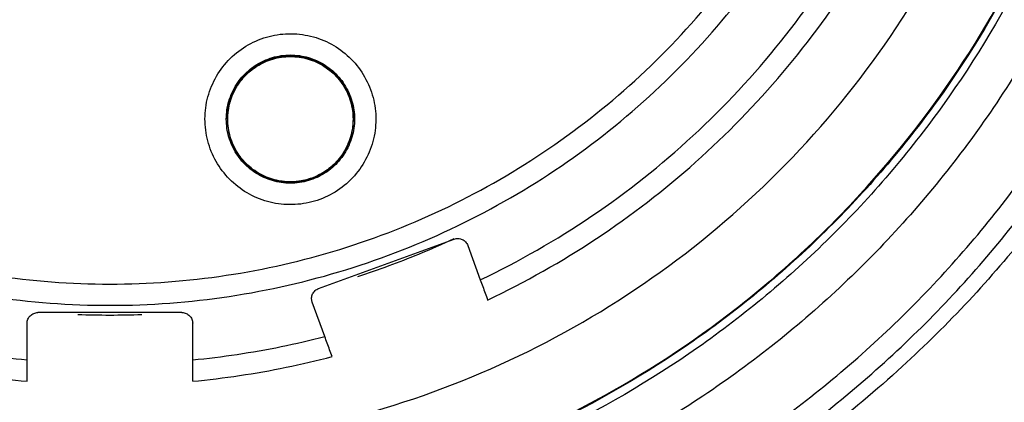
# Model space of a CAD drawing. Units: inches. Extents: x 1.2 to 15.8, y 0.3 to 10.5.
# Drawn here: x 12.6 to 12.8, y 6.6 to 6.7 of the extents above; entities that cross this region are included whole.
import ezdxf

# ---------------------------------------------------------------- set-up
doc = ezdxf.new("R2010")
doc.units = ezdxf.units.IN
doc.header["$LTSCALE"] = 0.935
doc.header["$MEASUREMENT"] = 0
doc.layers.get('0').update_dxf_attribs({"linetype": 'CONTINUOUS'})
doc.styles.get("Standard").update_dxf_attribs({"font": 'txt', "width": 0.8})
doc.dimstyles.new('DIMSTYLE_1', dxfattribs={"dimtxt": 0.1, "dimasz": 0.1875, "dimexe": 0.18, "dimexo": 0.0625, "dimgap": 0.09, "dimtad": 0, "dimtih": 1, "dimtoh": 1, "dimdec": 3, "dimlfac": 2, "dimzin": 4, "dimdsep": 46, "dimtxsty": 'STANDARD', "dimblk": 'CLOSED', "dimblk1": 'CLOSED', "dimblk2": 'CLOSED', "dimcen": 0.09, "dimadec": 0, "dimazin": 0, "dimtp": 0.005, "dimtm": 0.005, "dimtfac": 1, "dimtdec": 3, "dimtofl": 0, "dimtmove": 0, "dimatfit": 3, "dimldrblk": 'CLOSED', "dimfxl": 1, "dimtolj": 1, "dimtzin": 4, "dimarcsym": 0})

# ---------------------------------------------------------------- blocks, each defined once
blk = doc.blocks.new('_CLOSED')
at = {"color": 0, "linetype": 'BYBLOCK'}
for p, q in [((0, 0), (-1, 0.16667)), ((-1, 0.16667), (-1, -0.16667)), ((-1, -0.16667), (0, 0)), ((-1, 0), (0, 0))]:
    blk.add_line(p, q, dxfattribs=at)
blk = doc.blocks.new('*D20')
at = {"color": 2, "linetype": 'CONTINUOUS'}
for p, q in [((13, 7.19001), (13, 5.43448)), ((13, 7.19001), (13, 5.43448)), ((13, 5.49698), (12.69, 5.49698)), ((13, 5.49698), (13.01292, 5.49698)), ((13.01292, 5.49698), (13.29276, 5.49698))]:
    blk.add_line(p, q, dxfattribs=at)
at = {"color": 2, "linetype": 'CONTINUOUS', "xscale": 0.1875, "yscale": 0.1875, "zscale": 0.1875}
blk.add_blockref('_CLOSED', (13, 5.49698), dxfattribs=at)
at = {"color": 2, "linetype": 'CONTINUOUS', "xscale": 0.1875, "yscale": 0.1875, "zscale": 0.1875, "rotation": 180}
blk.add_blockref('_CLOSED', (13, 5.49698), dxfattribs=at)
at = {"color": 2, "linetype": 'CONTINUOUS'}
for s, width, p in [('0%%d%%p10%%d SHAFT END MARK (OR KEY)', 0.803333, (13.34276, 5.44698)), ('ORIENTATION FOR ENCODER', 0.8, (13.34276, 5.29698)), ('ABSOLUTE POSITION = 0', 0.8, (13.34276, 5.14698))]:
    blk.add_text(s, height=0.1, dxfattribs=dict(at, width=width)).set_placement(p)

msp = doc.modelspace()

# ---------------------------------------------------------------- linework, layer by layer
at = {"color": 7, "linetype": 'CONTINUOUS'}
for p, q in [((12.61666, 6.66794), (12.61666, 6.66798)), ((12.63989, 6.66794), (12.63989, 6.66798)), ((12.63348, 6.63675), (12.65845, 6.64584)), ((12.66098, 6.64466), (12.66328, 6.63832)), ((12.6323, 6.63422), (12.63219, 6.6349)), ((12.63461, 6.62789), (12.6323, 6.63422)), ((12.60829, 6.6323), (12.58171, 6.6323)), ((12.57974, 6.61965), (12.57974, 6.63034)), ((12.61026, 6.61965), (12.61026, 6.63034))]:
    msp.add_line(p, q, dxfattribs=at)
for points, knots in [([(12.57753, 6.58456), (12.56646, 6.58554), (12.54444, 6.5894), (12.51288, 6.60069), (12.4837, 6.61712), (12.45768, 6.63827), (12.43558, 6.66354), (12.41804, 6.69224), (12.40565, 6.72345), (12.39872, 6.75623), (12.39741, 6.78964), (12.40175, 6.82276), (12.41159, 6.85467), (12.42667, 6.88448), (12.44658, 6.91137), (12.47071, 6.93449), (12.49842, 6.95323), (12.52893, 6.96707), (12.56145, 6.97557), (12.58383, 6.97748), (12.595, 6.97748)], [0, 0, 0, 0, 0.055512, 0.111153, 0.166756, 0.2221, 0.277937, 0.333734, 0.38942, 0.444969, 0.500402, 0.555768, 0.611114, 0.666494, 0.721966, 0.777544, 0.83276, 0.888375, 0.944177, 1, 1, 1, 1]), ([(12.595, 6.97748), (12.60611, 6.97748), (12.62839, 6.97559), (12.66083, 6.96715), (12.69135, 6.95337), (12.71914, 6.93461), (12.7434, 6.91141), (12.76341, 6.88437), (12.77853, 6.85439), (12.78834, 6.82235), (12.79261, 6.78918), (12.79123, 6.75581), (12.78426, 6.72316), (12.77189, 6.69213), (12.75444, 6.66358), (12.73245, 6.6384), (12.70652, 6.61728), (12.67736, 6.60079), (12.64572, 6.58944), (12.6236, 6.58555), (12.61247, 6.58456)], [0, 0, 0, 0, 0.055512, 0.111153, 0.166756, 0.2221, 0.277937, 0.333734, 0.38942, 0.444969, 0.500403, 0.555768, 0.611114, 0.666494, 0.721966, 0.777544, 0.83276, 0.888375, 0.944177, 1, 1, 1, 1]), ([(12.57534, 6.59271), (12.56478, 6.59382), (12.5438, 6.59782), (12.51383, 6.60901), (12.48615, 6.62508), (12.46157, 6.64557), (12.44078, 6.6699), (12.42437, 6.69737), (12.4128, 6.72721), (12.40641, 6.75857), (12.40538, 6.79055), (12.40974, 6.82226), (12.41935, 6.85278), (12.43396, 6.88125), (12.45314, 6.90687), (12.47635, 6.9289), (12.50293, 6.94672), (12.53213, 6.95982), (12.56311, 6.96784), (12.58438, 6.96964), (12.595, 6.96964)], [0, 0, 0, 0, 0.055556, 0.111112, 0.166667, 0.222223, 0.277778, 0.333334, 0.388889, 0.444445, 0.5, 0.555555, 0.61111, 0.666666, 0.722221, 0.777777, 0.833333, 0.888888, 0.944444, 1, 1, 1, 1]), ([(12.595, 6.96964), (12.60562, 6.96964), (12.62689, 6.96784), (12.65787, 6.95982), (12.68707, 6.94672), (12.71365, 6.9289), (12.73686, 6.90687), (12.75604, 6.88125), (12.77065, 6.85278), (12.78026, 6.82226), (12.78462, 6.79055), (12.78359, 6.75857), (12.7772, 6.72721), (12.76563, 6.69737), (12.74922, 6.6699), (12.72843, 6.64557), (12.70385, 6.62508), (12.67617, 6.60901), (12.6462, 6.59782), (12.62522, 6.59382), (12.61466, 6.59271)], [0, 0, 0, 0, 0.055556, 0.111112, 0.166667, 0.222223, 0.277779, 0.333334, 0.38889, 0.444445, 0.5, 0.555555, 0.611111, 0.666666, 0.722222, 0.777777, 0.833333, 0.888888, 0.944444, 1, 1, 1, 1]), ([(12.595, 6.9556), (12.58489, 6.9556), (12.56459, 6.95383), (12.5351, 6.94593), (12.50745, 6.93303), (12.48243, 6.91551), (12.46081, 6.89389), (12.44325, 6.86877), (12.43036, 6.84102), (12.42251, 6.81152), (12.41991, 6.78117), (12.42259, 6.75087), (12.43047, 6.7215), (12.44332, 6.69392), (12.46079, 6.66894), (12.4823, 6.6474), (12.50723, 6.62989), (12.53487, 6.61694), (12.56444, 6.60897), (12.58483, 6.60718), (12.595, 6.60718)], [0, 0, 0, 0, 0.055506, 0.111149, 0.166754, 0.222084, 0.277931, 0.333744, 0.389439, 0.444991, 0.500419, 0.555775, 0.611112, 0.666485, 0.721955, 0.777531, 0.832729, 0.88835, 0.944165, 1, 1, 1, 1]), ([(12.595, 6.60718), (12.60511, 6.60718), (12.62541, 6.60895), (12.6549, 6.61686), (12.68255, 6.62975), (12.70757, 6.64727), (12.72919, 6.6689), (12.74675, 6.69402), (12.75964, 6.72176), (12.76749, 6.75126), (12.77009, 6.78161), (12.76741, 6.81191), (12.75953, 6.84128), (12.74668, 6.86887), (12.72921, 6.89384), (12.7077, 6.91539), (12.68277, 6.9329), (12.65513, 6.94585), (12.62556, 6.95381), (12.60517, 6.9556), (12.595, 6.9556)], [0, 0, 0, 0, 0.055506, 0.111149, 0.166754, 0.222084, 0.277931, 0.333744, 0.389439, 0.444991, 0.500419, 0.555775, 0.611112, 0.666485, 0.721955, 0.777531, 0.832729, 0.88835, 0.944165, 1, 1, 1, 1]), ([(12.595, 6.93978), (12.5871, 6.93978), (12.57126, 6.93859), (12.54804, 6.93329), (12.5259, 6.92458), (12.50528, 6.91266), (12.48665, 6.89777), (12.47044, 6.88024), (12.45706, 6.86052), (12.44679, 6.83905), (12.43984, 6.81632), (12.43636, 6.79284), (12.43642, 6.7691), (12.44, 6.74563), (12.44705, 6.72293), (12.4574, 6.70154), (12.47082, 6.68193), (12.48704, 6.66451), (12.50573, 6.64967), (12.51956, 6.64174), (12.52672, 6.63832)], [0, 0, 0, 0, 0.055536, 0.11117, 0.166763, 0.222157, 0.277952, 0.333691, 0.38934, 0.444884, 0.500339, 0.55574, 0.611124, 0.66653, 0.722009, 0.777592, 0.832874, 0.888467, 0.944221, 1, 1, 1, 1]), ([(12.66328, 6.63832), (12.67041, 6.64173), (12.6842, 6.64962), (12.70286, 6.66442), (12.71909, 6.68182), (12.73256, 6.70146), (12.74295, 6.72292), (12.75003, 6.74572), (12.7536, 6.76929), (12.75362, 6.79309), (12.7501, 6.81659), (12.74312, 6.83928), (12.73284, 6.86068), (12.71949, 6.88031), (12.70335, 6.89776), (12.6848, 6.9126), (12.66423, 6.92452), (12.64209, 6.93325), (12.61883, 6.93859), (12.60294, 6.93978), (12.595, 6.93978)], [0, 0, 0, 0, 0.055536, 0.11117, 0.166763, 0.222156, 0.277951, 0.33369, 0.389339, 0.444882, 0.500337, 0.555739, 0.611123, 0.666529, 0.722008, 0.777591, 0.832873, 0.888466, 0.944221, 1, 1, 1, 1]), ([(12.595, 6.92496), (12.58784, 6.92496), (12.57348, 6.92389), (12.55246, 6.91908), (12.5324, 6.91121), (12.51374, 6.90043), (12.49689, 6.887), (12.48223, 6.87119), (12.47009, 6.85339), (12.46075, 6.83399), (12.45439, 6.81341), (12.45117, 6.79211), (12.45116, 6.77056), (12.45436, 6.74926), (12.46069, 6.72867), (12.47002, 6.70926), (12.48213, 6.69146), (12.49676, 6.67565), (12.51359, 6.6622), (12.53225, 6.65139), (12.55235, 6.64347), (12.57343, 6.63864), (12.58782, 6.63756), (12.595, 6.63756)], [0, 0, 0, 0, 0.047648, 0.095316, 0.142956, 0.190449, 0.238087, 0.285738, 0.333329, 0.380877, 0.428441, 0.476035, 0.523638, 0.571231, 0.618806, 0.666365, 0.713924, 0.761502, 0.809108, 0.856669, 0.904438, 0.95225, 1, 1, 1, 1]), ([(12.595, 6.63756), (12.60216, 6.63756), (12.61652, 6.63864), (12.63754, 6.64344), (12.6576, 6.65132), (12.67626, 6.6621), (12.69311, 6.67553), (12.70777, 6.69133), (12.71991, 6.70914), (12.72925, 6.72854), (12.73561, 6.74911), (12.73883, 6.77042), (12.73884, 6.79196), (12.73564, 6.81327), (12.72931, 6.83385), (12.71998, 6.85326), (12.70787, 6.87107), (12.69324, 6.88687), (12.67641, 6.90033), (12.65775, 6.91114), (12.63765, 6.91905), (12.61657, 6.92388), (12.60218, 6.92496), (12.595, 6.92496)], [0, 0, 0, 0, 0.047648, 0.095316, 0.142956, 0.190449, 0.238087, 0.285738, 0.333329, 0.380877, 0.428441, 0.476035, 0.523638, 0.571231, 0.618806, 0.666365, 0.713924, 0.761502, 0.809108, 0.856669, 0.904438, 0.95225, 1, 1, 1, 1]), ([(12.44736, 6.78128), (12.44736, 6.7776), (12.44778, 6.76656), (12.45053, 6.74831), (12.45705, 6.72714), (12.46666, 6.70719), (12.47914, 6.68889), (12.49421, 6.67265), (12.51152, 6.65884), (12.5307, 6.64777), (12.55132, 6.63968), (12.57291, 6.63475), (12.58764, 6.63364), (12.595, 6.63364)], [0, 0, 0, 0, 0.047619, 0.142856, 0.238094, 0.333332, 0.42857, 0.523808, 0.619046, 0.714285, 0.809523, 0.904761, 1, 1, 1, 1]), ([(12.595, 6.63364), (12.60236, 6.63364), (12.61709, 6.63475), (12.63868, 6.63968), (12.6593, 6.64777), (12.67848, 6.65884), (12.69579, 6.67265), (12.71086, 6.68889), (12.72334, 6.70719), (12.73295, 6.72714), (12.73947, 6.74831), (12.74222, 6.76656), (12.74264, 6.7776), (12.74264, 6.78128)], [0, 0, 0, 0, 0.095239, 0.190477, 0.285715, 0.380954, 0.476192, 0.57143, 0.666668, 0.761906, 0.857144, 0.952381, 1, 1, 1, 1]), ([(12.78299, 6.78126), (12.78299, 6.77388), (12.78194, 6.75593), (12.77619, 6.72788), (12.76464, 6.69819), (12.74827, 6.67086), (12.72754, 6.64668), (12.70304, 6.62632), (12.67546, 6.61037), (12.64575, 6.59933), (12.62503, 6.59539), (12.61467, 6.5943)], [0, 0, 0, 0, 0.080259, 0.195434, 0.310609, 0.425784, 0.54096, 0.656136, 0.771312, 0.886488, 1, 1, 1, 1]), ([(12.61468, 6.59447), (12.61845, 6.59487), (12.63248, 6.59677), (12.65632, 6.60281), (12.68488, 6.61534), (12.71099, 6.6324), (12.73394, 6.65352), (12.7531, 6.67814), (12.76794, 6.70557), (12.77807, 6.73507), (12.78234, 6.76065), (12.78299, 6.77613), (12.78299, 6.78126)], [0, 0, 0, 0, 0.041269, 0.154135, 0.267001, 0.379866, 0.492731, 0.605596, 0.718461, 0.831326, 0.94419, 1, 1, 1, 1]), ([(12.66463, 6.63462), (12.67157, 6.63792), (12.68501, 6.6455), (12.70332, 6.65961), (12.71946, 6.67617), (12.7331, 6.69484), (12.74395, 6.71526), (12.7518, 6.73701), (12.7564, 6.7592), (12.7574, 6.77411), (12.7574, 6.78134)], [0, 0, 0, 0, 0.125947, 0.251893, 0.37784, 0.503786, 0.629732, 0.755678, 0.881624, 1, 1, 1, 1]), ([(12.38634, 6.78063), (12.38635, 6.76968), (12.38806, 6.74777), (12.39577, 6.71578), (12.40836, 6.68542), (12.42553, 6.65743), (12.44685, 6.63248), (12.4718, 6.61116), (12.49979, 6.59399), (12.53015, 6.5814), (12.56214, 6.57369), (12.58405, 6.57198), (12.595, 6.57197)], [0, 0, 0, 0, 0.100296, 0.200395, 0.300345, 0.400197, 0.499998, 0.5998, 0.699652, 0.799603, 0.899703, 1, 1, 1, 1]), ([(12.595, 6.56805), (12.60612, 6.56805), (12.6284, 6.5698), (12.66097, 6.57762), (12.69192, 6.59044), (12.72048, 6.60794), (12.74595, 6.6297), (12.7677, 6.65517), (12.78521, 6.68373), (12.79803, 6.71468), (12.80585, 6.74725), (12.8076, 6.76952), (12.8076, 6.78064)], [0, 0, 0, 0, 0.1, 0.200001, 0.300001, 0.400001, 0.500002, 0.600001, 0.700001, 0.800001, 0.9, 1, 1, 1, 1]), ([(12.595, 6.57197), (12.60595, 6.57198), (12.62786, 6.57369), (12.65985, 6.5814), (12.69021, 6.59399), (12.7182, 6.61116), (12.74315, 6.63248), (12.76447, 6.65743), (12.78164, 6.68542), (12.79423, 6.71578), (12.80194, 6.74777), (12.80365, 6.76968), (12.80366, 6.78063)], [0, 0, 0, 0, 0.100297, 0.200397, 0.300348, 0.4002, 0.500002, 0.599803, 0.699655, 0.799605, 0.899704, 1, 1, 1, 1]), ([(12.63271, 6.65283), (12.63139, 6.65244), (12.62864, 6.65201), (12.62451, 6.65246), (12.62064, 6.65396), (12.6173, 6.6564), (12.6147, 6.65961), (12.61301, 6.66339), (12.61236, 6.66747), (12.61277, 6.6716), (12.61425, 6.67549), (12.6167, 6.67888), (12.61995, 6.68152), (12.62252, 6.68266), (12.62384, 6.68305)], [0, 0, 0, 0, 0.083549, 0.167035, 0.250216, 0.332874, 0.415873, 0.498756, 0.581571, 0.664613, 0.747837, 0.83187, 0.916147, 1, 1, 1, 1]), ([(12.62384, 6.68305), (12.62516, 6.68344), (12.62791, 6.68386), (12.63204, 6.68341), (12.63591, 6.68192), (12.63925, 6.67948), (12.64185, 6.67626), (12.64354, 6.67249), (12.6442, 6.6684), (12.64378, 6.66428), (12.6423, 6.66039), (12.63985, 6.65699), (12.6366, 6.65435), (12.63404, 6.65322), (12.63271, 6.65283)], [0, 0, 0, 0, 0.083549, 0.167035, 0.250216, 0.332874, 0.415873, 0.498756, 0.581571, 0.664613, 0.747837, 0.83187, 0.916147, 1, 1, 1, 1]), ([(12.62084, 6.67677), (12.62164, 6.67744), (12.62347, 6.6786), (12.62661, 6.67952), (12.62994, 6.67952), (12.63314, 6.67858), (12.63594, 6.67678), (12.63739, 6.6751), (12.63799, 6.67418)], [0, 0, 0, 0, 0.159615, 0.327692, 0.495769, 0.663847, 0.831924, 1, 1, 1, 1]), ([(12.62186, 6.67787), (12.62187, 6.67788), (12.62283, 6.67849), (12.62387, 6.67897), (12.62495, 6.67929)], [0, 0, 0, 0, 0.010706, 1, 1, 1, 1]), ([(12.63805, 6.67422), (12.6375, 6.67507), (12.6362, 6.6766), (12.63375, 6.67833), (12.63092, 6.67939), (12.62787, 6.67969), (12.62479, 6.67917), (12.62288, 6.67828), (12.622, 6.67771)], [0, 0, 0, 0, 0.16631, 0.326918, 0.490354, 0.657789, 0.827299, 1, 1, 1, 1]), ([(12.62495, 6.67929), (12.62602, 6.6796), (12.62828, 6.67993), (12.63165, 6.67944), (12.63475, 6.67803), (12.63732, 6.6758), (12.63855, 6.67388), (12.63902, 6.67286)], [0, 0, 0, 0, 0.2, 0.400001, 0.600001, 0.800001, 1, 1, 1, 1]), ([(12.62501, 6.67913), (12.62608, 6.67944), (12.62828, 6.67975), (12.63158, 6.67928), (12.63461, 6.6779), (12.63692, 6.67592), (12.63802, 6.67434), (12.63842, 6.67364)], [0, 0, 0, 0, 0.211916, 0.422362, 0.632948, 0.844872, 1, 1, 1, 1]), ([(12.61646, 6.66796), (12.61646, 6.66852), (12.61658, 6.6702), (12.61738, 6.67293), (12.61922, 6.67579), (12.62092, 6.67727), (12.62186, 6.67787)], [0, 0, 0, 0, 0.1433, 0.4299, 0.7165, 1, 1, 1, 1]), ([(12.622, 6.67771), (12.62116, 6.67718), (12.61959, 6.67585), (12.61782, 6.67331), (12.61685, 6.67057), (12.61666, 6.66874), (12.61666, 6.66794)], [0, 0, 0, 0, 0.256984, 0.527221, 0.793194, 1, 1, 1, 1]), ([(12.61851, 6.67426), (12.6188, 6.67472), (12.61918, 6.67523), (12.6196, 6.6757), (12.61965, 6.67576)], [0, 0, 0, 0, 0.861206, 1, 1, 1, 1]), ([(12.61849, 6.67406), (12.61851, 6.6741), (12.61858, 6.67421), (12.61865, 6.67431), (12.6187, 6.67438)], [0, 0, 0, 0, 0.372944, 1, 1, 1, 1]), ([(12.63799, 6.67418), (12.63858, 6.67326), (12.6395, 6.67123), (12.63982, 6.66904), (12.63982, 6.66794)], [0, 0, 0, 0, 0.5, 1, 1, 1, 1]), ([(12.63989, 6.66794), (12.63989, 6.66807), (12.63987, 6.66923), (12.6395, 6.67143), (12.63861, 6.67334), (12.63805, 6.67422)], [0, 0, 0, 0, 0.059129, 0.525177, 1, 1, 1, 1]), ([(12.61723, 6.67158), (12.61736, 6.67198), (12.61755, 6.67247), (12.61778, 6.67295), (12.61783, 6.67305)], [0, 0, 0, 0, 0.793823, 1, 1, 1, 1]), ([(12.63902, 6.67286), (12.63949, 6.67184), (12.63997, 6.6702), (12.64009, 6.66852), (12.64009, 6.66796)], [0, 0, 0, 0, 0.666667, 1, 1, 1, 1]), ([(12.61718, 6.67112), (12.61719, 6.67114), (12.61721, 6.67122), (12.61723, 6.67129), (12.61724, 6.67134)], [0, 0, 0, 0, 0.311811, 1, 1, 1, 1]), ([(12.6396, 6.67054), (12.63967, 6.67026), (12.63979, 6.6696), (12.63986, 6.66893), (12.63988, 6.66855)], [0, 0, 0, 0, 0.43077, 1, 1, 1, 1]), ([(12.61666, 6.66798), (12.61666, 6.66851), (12.61671, 6.66915), (12.6168, 6.66979), (12.61682, 6.6699)], [0, 0, 0, 0, 0.826972, 1, 1, 1, 1]), ([(12.61753, 6.66305), (12.61706, 6.66407), (12.61658, 6.66571), (12.61646, 6.66739), (12.61646, 6.66796)], [0, 0, 0, 0, 0.666667, 1, 1, 1, 1]), ([(12.61666, 6.66794), (12.61666, 6.66773), (12.61669, 6.66652), (12.6171, 6.66433), (12.61797, 6.6625), (12.6185, 6.66166)], [0, 0, 0, 0, 0.093662, 0.549633, 1, 1, 1, 1]), ([(12.61856, 6.6617), (12.61797, 6.66262), (12.61705, 6.66464), (12.61673, 6.66684), (12.61673, 6.66794)], [0, 0, 0, 0, 0.499999, 1, 1, 1, 1]), ([(12.63455, 6.65817), (12.6354, 6.65872), (12.63694, 6.66001), (12.63866, 6.66247), (12.63967, 6.66517), (12.63989, 6.66705), (12.63989, 6.66794)], [0, 0, 0, 0, 0.261379, 0.513796, 0.770655, 1, 1, 1, 1]), ([(12.64009, 6.66796), (12.64009, 6.66739), (12.63997, 6.66571), (12.63917, 6.66298), (12.63733, 6.66012), (12.63562, 6.65864), (12.63468, 6.65803)], [0, 0, 0, 0, 0.143086, 0.429259, 0.715432, 1, 1, 1, 1]), ([(12.63982, 6.66794), (12.63982, 6.66684), (12.63951, 6.66467), (12.6386, 6.66267), (12.63803, 6.66176)], [0, 0, 0, 0, 0.50596, 1, 1, 1, 1]), ([(12.6185, 6.66166), (12.61904, 6.66083), (12.62032, 6.6593), (12.62276, 6.65758), (12.62558, 6.65651), (12.62865, 6.65619), (12.63175, 6.65671), (12.63368, 6.65761), (12.63455, 6.65817)], [0, 0, 0, 0, 0.162537, 0.325255, 0.487161, 0.654303, 0.828724, 1, 1, 1, 1]), ([(12.62349, 6.65743), (12.62249, 6.65789), (12.62062, 6.65909), (12.61916, 6.66078), (12.61856, 6.6617)], [0, 0, 0, 0, 0.501126, 1, 1, 1, 1]), ([(12.63803, 6.66176), (12.63801, 6.66174), (12.63798, 6.66168), (12.63794, 6.66162), (12.63791, 6.66158)], [0, 0, 0, 0, 0.357005, 1, 1, 1, 1]), ([(12.6316, 6.65662), (12.63053, 6.65631), (12.62827, 6.65598), (12.6249, 6.65647), (12.6218, 6.65788), (12.62009, 6.65937), (12.61935, 6.66022)], [0, 0, 0, 0, 0.25, 0.500001, 0.750001, 1, 1, 1, 1]), ([(12.62686, 6.65648), (12.62679, 6.65649), (12.62667, 6.65651), (12.62655, 6.65653), (12.6265, 6.65653)], [0, 0, 0, 0, 0.638012, 1, 1, 1, 1]), ([(12.63024, 6.65656), (12.63013, 6.65654), (12.62995, 6.65652), (12.62976, 6.65649), (12.62968, 6.65648)], [0, 0, 0, 0, 0.577766, 1, 1, 1, 1]), ([(12.42528, 6.65261), (12.43185, 6.6439), (12.44636, 6.62747), (12.47162, 6.60648), (12.49981, 6.58961), (12.53026, 6.57726), (12.56224, 6.56973), (12.58409, 6.56805), (12.595, 6.56805)], [0, 0, 0, 0, 0.166666, 0.333333, 0.499999, 0.666666, 0.833333, 1, 1, 1, 1]), ([(12.76457, 6.64756), (12.75743, 6.63856), (12.74514, 6.6254), (12.73136, 6.61389), (12.72625, 6.60999)], [0, 0, 0, 0, 0.641559, 1, 1, 1, 1]), ([(12.65845, 6.64584), (12.65869, 6.64592), (12.65922, 6.646), (12.65998, 6.64582), (12.66061, 6.64535), (12.66089, 6.6449), (12.66098, 6.64466)], [0, 0, 0, 0, 0.252018, 0.500001, 0.747983, 1, 1, 1, 1]), ([(12.65186, 6.64301), (12.65005, 6.64227), (12.64634, 6.64083), (12.64258, 6.63954), (12.64065, 6.63892)], [0, 0, 0, 0, 0.491503, 1, 1, 1, 1]), ([(12.66328, 6.63832), (12.66343, 6.63791), (12.66373, 6.63709), (12.66418, 6.63586), (12.66448, 6.63503), (12.66463, 6.63462)], [0, 0, 0, 0, 0.33335, 0.666683, 1, 1, 1, 1]), ([(12.63219, 6.6349), (12.63219, 6.63493), (12.63219, 6.63522), (12.63232, 6.63575), (12.63279, 6.63638), (12.63324, 6.63666), (12.63348, 6.63675)], [0, 0, 0, 0, 0.037093, 0.35633, 0.675567, 1, 1, 1, 1]), ([(12.57974, 6.63034), (12.57974, 6.63059), (12.57985, 6.63111), (12.58029, 6.63176), (12.58094, 6.6322), (12.58145, 6.6323), (12.58171, 6.6323)], [0, 0, 0, 0, 0.252017, 0.499998, 0.747981, 1, 1, 1, 1]), ([(12.60829, 6.6323), (12.60855, 6.6323), (12.60906, 6.6322), (12.60971, 6.63176), (12.61015, 6.63111), (12.61026, 6.63059), (12.61026, 6.63034)], [0, 0, 0, 0, 0.252019, 0.500002, 0.747983, 1, 1, 1, 1]), ([(12.55539, 6.62789), (12.55805, 6.6272), (12.56342, 6.62596), (12.57154, 6.62453), (12.57701, 6.62386), (12.57974, 6.62359)], [0, 0, 0, 0, 0.333332, 0.666667, 1, 1, 1, 1]), ([(12.61026, 6.62359), (12.61299, 6.62386), (12.61846, 6.62453), (12.62658, 6.62596), (12.63195, 6.6272), (12.63461, 6.62789)], [0, 0, 0, 0, 0.333333, 0.666668, 1, 1, 1, 1]), ([(12.63596, 6.62419), (12.63581, 6.6246), (12.63551, 6.62542), (12.63506, 6.62665), (12.63476, 6.62748), (12.63461, 6.62789)], [0, 0, 0, 0, 0.333317, 0.66665, 1, 1, 1, 1]), ([(12.55404, 6.62419), (12.55685, 6.62346), (12.56251, 6.62214), (12.57109, 6.62063), (12.57685, 6.61993), (12.57974, 6.61965)], [0, 0, 0, 0, 0.333333, 0.666667, 1, 1, 1, 1]), ([(12.61026, 6.61965), (12.61315, 6.61993), (12.61891, 6.62063), (12.62749, 6.62214), (12.63315, 6.62346), (12.63596, 6.62419)], [0, 0, 0, 0, 0.333333, 0.666667, 1, 1, 1, 1])]:
    msp.add_open_spline(points, degree=3, knots=knots, dxfattribs=at)
for points in [[(12.62048, 6.67659), (12.62096, 6.67702), (12.62146, 6.67741), (12.622, 6.67775)], [(12.622, 6.67775), (12.62293, 6.67835), (12.62395, 6.67882), (12.62501, 6.67913)], [(12.6187, 6.67438), (12.61924, 6.67519), (12.61989, 6.67593), (12.62061, 6.67657)], [(12.61965, 6.67576), (12.61992, 6.67605), (12.62019, 6.67633), (12.62048, 6.67659)], [(12.62061, 6.67657), (12.62065, 6.6766), (12.62068, 6.67663), (12.62072, 6.67666)], [(12.62072, 6.67666), (12.62076, 6.6767), (12.6208, 6.67673), (12.62084, 6.67677)], [(12.61724, 6.67134), (12.61754, 6.6723), (12.61796, 6.67321), (12.61849, 6.67406)], [(12.61783, 6.67305), (12.61803, 6.67347), (12.61826, 6.67387), (12.61851, 6.67426)], [(12.63842, 6.67364), (12.63856, 6.67338), (12.6387, 6.67312), (12.63882, 6.67285)], [(12.63882, 6.67285), (12.63894, 6.6726), (12.63905, 6.67234), (12.63915, 6.67207)], [(12.63915, 6.67207), (12.63933, 6.67157), (12.63949, 6.67106), (12.6396, 6.67054)], [(12.61673, 6.66794), (12.61673, 6.66901), (12.61688, 6.67009), (12.61718, 6.67112)], [(12.61682, 6.6699), (12.61692, 6.67047), (12.61705, 6.67103), (12.61723, 6.67158)], [(12.61935, 6.66022), (12.61861, 6.66107), (12.618, 6.66203), (12.61753, 6.66305)], [(12.63791, 6.66158), (12.63737, 6.66076), (12.63672, 6.66), (12.63598, 6.65934)], [(12.63598, 6.65934), (12.63593, 6.6593), (12.63588, 6.65926), (12.63584, 6.65921)], [(12.6265, 6.65653), (12.62546, 6.65669), (12.62445, 6.657), (12.62349, 6.65743)], [(12.63468, 6.65803), (12.63373, 6.65742), (12.63268, 6.65694), (12.6316, 6.65662)], [(12.63307, 6.65744), (12.633, 6.6574), (12.63292, 6.65737), (12.63284, 6.65734)], [(12.63332, 6.65756), (12.63324, 6.65752), (12.63316, 6.65748), (12.63307, 6.65744)], [(12.63566, 6.65906), (12.63494, 6.65847), (12.63416, 6.65796), (12.63332, 6.65756)], [(12.63584, 6.65921), (12.63578, 6.65916), (12.63572, 6.65911), (12.63566, 6.65906)], [(12.62968, 6.65648), (12.62875, 6.65637), (12.6278, 6.65637), (12.62686, 6.65648)], [(12.63284, 6.65734), (12.63201, 6.65698), (12.63113, 6.65672), (12.63024, 6.65656)], [(12.65842, 6.6459), (12.65626, 6.64488), (12.65407, 6.64392), (12.65186, 6.64301)], [(12.595, 6.63179), (12.59302, 6.63179), (12.59104, 6.63183), (12.58906, 6.63191)], [(12.6009, 6.6319), (12.59894, 6.63183), (12.59697, 6.63179), (12.595, 6.63179)]]:
    msp.add_open_spline(points, degree=3, dxfattribs=at)

# ---------------------------------------------------------------- dimensions: what is measured, and where the dimension line sits
at = {"color": 2, "linetype": 'CONTINUOUS'}
dim = msp.add_linear_dim(base=(13, 5.49698), p1=(13, 7.19001), p2=(13, 7.19001), text='0%%d%%p10%%d SHAFT END MARK (OR KEY)\\PORIENTATION FOR ENCODER\\PABSOLUTE POSITION = 0', dimstyle='DIMSTYLE_1', dxfattribs=at)
dim.commit()
dim.dimension.update_dxf_attribs({"geometry": '*D20', "text_midpoint": (14.54776, 5.34698), "dimtype": 160})

doc.saveas('drawing.dxf')
